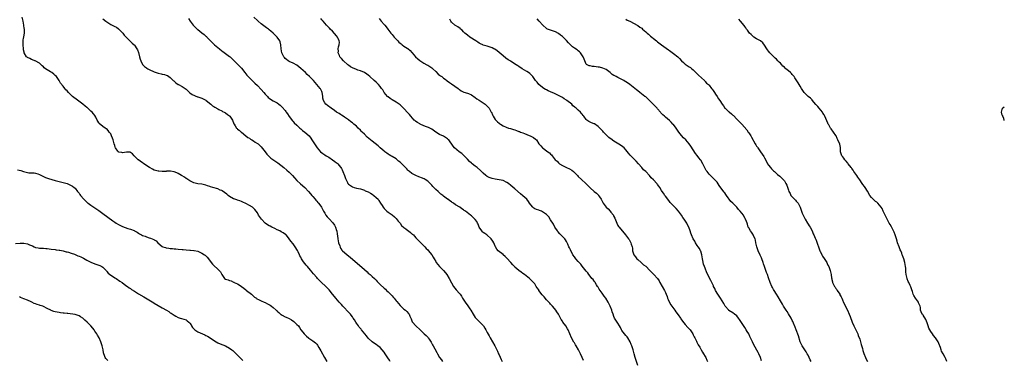
# Model space of a CAD drawing. Units: inches. Extents: x 2667000 to 2670000, y 1554000 to 1557000.
# Drawn here: x 2669503 to 2670000, y 1556392 to 1556564 of the extents above; entities that cross this region are included whole.
import ezdxf

# ---------------------------------------------------------------- set-up
doc = ezdxf.new("R2010")
doc.units = ezdxf.units.IN
doc.header["$MEASUREMENT"] = 0
doc.layers.add('LD26671554_10ft', color=112, linetype='Continuous')

msp = doc.modelspace()

# ---------------------------------------------------------------- linework, layer by layer
at = {"layer": 'LD26671554_10ft'}
for points, elevation in [([(2669690.03, 1556391), (2669689.7, 1556391.7), (2669688.93, 1556392.93), (2669687.57, 1556395), (2669687, 1556395.75), (2669685.95, 1556397), (2669685, 1556398.06), (2669683.88, 1556399), (2669683, 1556399.71), (2669682.21, 1556400.21), (2669681, 1556401.05), (2669679, 1556402.85), (2669678.04, 1556404.04), (2669677.32, 1556405), (2669675.62, 1556407), (2669675.35, 1556407.35), (2669674.42, 1556408.42), (2669673.97, 1556409), (2669673, 1556410.48), (2669672.63, 1556411), (2669672.05, 1556412.05), (2669671.39, 1556413), (2669671, 1556413.62), (2669670.43, 1556414.43), (2669669.94, 1556415), (2669669.52, 1556415.52), (2669669, 1556416.06), (2669668.56, 1556416.56), (2669667, 1556418.19), (2669666.2, 1556419), (2669665.44, 1556419.81), (2669664.31, 1556421), (2669662.69, 1556423), (2669661.95, 1556423.95), (2669661, 1556425.02), (2669659.2, 1556427.2), (2669659, 1556427.4), (2669658.29, 1556428.29), (2669657.58, 1556429), (2669655.2, 1556431.2), (2669654.18, 1556432.18), (2669653.44, 1556433), (2669653, 1556433.44), (2669651.34, 1556435.34), (2669650.43, 1556436.43), (2669650.06, 1556437), (2669649, 1556438.2), (2669648.36, 1556439), (2669647.65, 1556439.65), (2669647, 1556440.54), (2669646.76, 1556440.76), (2669646.02, 1556441.98), (2669645.33, 1556443), (2669645, 1556443.75), (2669644.52, 1556444.52), (2669644.26, 1556445), (2669643.53, 1556446.47), (2669643.2, 1556447.2), (2669642.07, 1556449), (2669641, 1556450.44), (2669639.87, 1556451.87), (2669638.16, 1556454.16), (2669637.49, 1556455), (2669637.26, 1556455.26), (2669636.08, 1556456.08), (2669635, 1556456.64), (2669634.36, 1556457), (2669633, 1556457.58), (2669631.74, 1556458.26), (2669630.24, 1556459), (2669629.39, 1556459.39), (2669629, 1556459.64), (2669628.04, 1556460.04), (2669627, 1556460.89), (2669626.93, 1556460.93), (2669625.13, 1556463), (2669623.66, 1556465), (2669623, 1556466.1), (2669622.33, 1556467), (2669621.78, 1556467.78), (2669621, 1556468.6), (2669620.49, 1556469), (2669619, 1556469.82), (2669617.11, 1556470.89), (2669615.6, 1556471.6), (2669615, 1556471.97), (2669614.24, 1556472.24), (2669613, 1556472.61), (2669612.72, 1556472.72), (2669611.71, 1556473), (2669611, 1556473.22), (2669609, 1556474.4), (2669608.26, 1556475), (2669607.59, 1556475.59), (2669606.47, 1556476.47), (2669605.28, 1556477.28), (2669605, 1556477.43), (2669604.3, 1556477.7), (2669603, 1556478.25), (2669600.5, 1556479), (2669599.36, 1556479.36), (2669599, 1556479.51), (2669597.88, 1556479.88), (2669597, 1556480.15), (2669596.31, 1556480.31), (2669595, 1556480.59), (2669593, 1556480.87), (2669592.25, 1556481), (2669591, 1556481.36), (2669590.34, 1556481.66), (2669589, 1556482.33), (2669587.38, 1556483.38), (2669587, 1556483.53), (2669586.18, 1556484.18), (2669585, 1556484.86), (2669584.79, 1556485), (2669583, 1556486.06), (2669582.37, 1556486.37), (2669581, 1556486.92), (2669579.23, 1556487.23), (2669579, 1556487.26), (2669577.15, 1556487.15), (2669577, 1556487.12), (2669575.02, 1556486.98), (2669573.2, 1556487.2), (2669573, 1556487.19), (2669571.63, 1556487.63), (2669571, 1556487.76), (2669570.16, 1556488.16), (2669568.84, 1556488.84), (2669568.63, 1556489), (2669565.73, 1556491), (2669565.32, 1556491.32), (2669564.07, 1556492.07), (2669563, 1556492.87), (2669562.92, 1556492.92), (2669561, 1556494.88), (2669560.86, 1556495), (2669559.93, 1556495.93), (2669559, 1556496.69), (2669558.75, 1556496.75), (2669557, 1556496.86), (2669555, 1556496.55), (2669554.6, 1556496.6), (2669553, 1556496.89), (2669552.93, 1556496.93), (2669552.87, 1556497), (2669552.6, 1556497.4), (2669551.47, 1556499), (2669551.31, 1556499.31), (2669551, 1556500.23), (2669550.77, 1556501), (2669550.39, 1556502.39), (2669550.16, 1556503), (2669549.91, 1556503.91), (2669549.44, 1556505), (2669549, 1556506.1), (2669548.26, 1556507), (2669547.74, 1556507.74), (2669547, 1556508.53), (2669546.69, 1556508.69), (2669546.15, 1556509), (2669545, 1556509.78), (2669543.24, 1556511.24), (2669543, 1556511.59), (2669542.47, 1556512.47), (2669542.18, 1556513), (2669541.42, 1556514.58), (2669541.19, 1556515), (2669541.1, 1556515.1), (2669540.22, 1556516.22), (2669539.7, 1556517), (2669539, 1556517.6), (2669537.45, 1556519), (2669537.19, 1556519.19), (2669537, 1556519.35), (2669536.03, 1556520.03), (2669534.87, 1556521), (2669531.53, 1556523.53), (2669530.4, 1556524.4), (2669529.7, 1556525), (2669527.64, 1556527), (2669527, 1556527.77), (2669526.39, 1556528.39), (2669525.87, 1556529), (2669525, 1556530.15), (2669523.73, 1556531.73), (2669523, 1556532.97), (2669521.57, 1556535), (2669521, 1556535.56), (2669520.2, 1556536.2), (2669519.28, 1556537), (2669519, 1556537.16), (2669518.53, 1556537.47), (2669517, 1556538.33), (2669516.15, 1556539), (2669515.44, 1556539.44), (2669515, 1556539.96), (2669514.4, 1556540.4), (2669513.85, 1556541), (2669513, 1556541.76), (2669510.94, 1556542.94), (2669510.76, 1556543), (2669509.53, 1556543.53), (2669509, 1556543.69), (2669508.11, 1556544.11), (2669507, 1556544.6), (2669506.77, 1556544.77), (2669506.51, 1556545), (2669505.35, 1556547), (2669505.33, 1556547.33), (2669505, 1556548.59), (2669504.92, 1556549.08), (2669504.79, 1556551), (2669504.83, 1556552.83), (2669504.8, 1556553), (2669504.8, 1556553.2), (2669505, 1556554.58), (2669505.09, 1556554.91), (2669505.08, 1556555.08), (2669505.44, 1556557), (2669505.49, 1556558.51), (2669505.4, 1556559), (2669505.32, 1556559.32), (2669505.14, 1556561), (2669504.79, 1556563), (2669504.35, 1556565)], 9080), ([(2669545, 1556564.26), (2669546.45, 1556563), (2669547, 1556562.59), (2669549, 1556561.4), (2669551, 1556560.38), (2669551.89, 1556559.89), (2669553, 1556559.13), (2669555, 1556557.12), (2669555.1, 1556557), (2669555.85, 1556555.85), (2669556.74, 1556555), (2669557, 1556554.7), (2669558.83, 1556552.83), (2669559, 1556552.7), (2669559.84, 1556551.84), (2669560.86, 1556551), (2669561, 1556550.85), (2669562.2, 1556549), (2669562.47, 1556548.47), (2669563, 1556547.11), (2669563.53, 1556545), (2669563.79, 1556543.79), (2669564.14, 1556543), (2669565.1, 1556541.1), (2669566.08, 1556540.08), (2669567, 1556539.5), (2669567.28, 1556539.28), (2669567.69, 1556539), (2669569, 1556538.31), (2669570.3, 1556537.7), (2669571, 1556537.35), (2669571.94, 1556537), (2669573, 1556536.65), (2669574.41, 1556536.41), (2669575, 1556536.22), (2669576.13, 1556536.13), (2669577, 1556535.79), (2669577.61, 1556535.61), (2669579, 1556534.58), (2669580.55, 1556533), (2669580.78, 1556532.78), (2669581.87, 1556531.87), (2669583.05, 1556531.06), (2669583.17, 1556531), (2669585, 1556529.92), (2669586.59, 1556529), (2669587, 1556528.69), (2669587.83, 1556527.83), (2669588.78, 1556527), (2669589, 1556526.86), (2669590.03, 1556526.03), (2669592.82, 1556524.82), (2669593, 1556524.76), (2669595, 1556524.02), (2669595.71, 1556523.71), (2669597, 1556523.06), (2669597.09, 1556523), (2669599.56, 1556521), (2669600.31, 1556520.31), (2669601, 1556519.88), (2669601.5, 1556519.5), (2669603, 1556518.65), (2669603.64, 1556518.36), (2669605, 1556517.67), (2669605.41, 1556517.41), (2669606.31, 1556517), (2669607, 1556516.64), (2669607.92, 1556515.92), (2669609, 1556515.13), (2669609.13, 1556515), (2669610.52, 1556513), (2669611.2, 1556511.2), (2669611.34, 1556511), (2669611.81, 1556510.19), (2669612.47, 1556509), (2669612.76, 1556508.76), (2669613, 1556508.51), (2669613.87, 1556507.87), (2669614.83, 1556507), (2669615, 1556506.87), (2669617.27, 1556505), (2669618.28, 1556504.28), (2669619, 1556503.82), (2669619.46, 1556503.46), (2669620.22, 1556503), (2669621, 1556502.56), (2669621.92, 1556501.92), (2669623, 1556501.27), (2669623.35, 1556501), (2669625, 1556499.56), (2669627, 1556497.06), (2669627.84, 1556495.84), (2669628.69, 1556495), (2669629.87, 1556493.87), (2669633.36, 1556491.35), (2669636.34, 1556489), (2669637.8, 1556487.8), (2669639, 1556486.7), (2669640.66, 1556485), (2669641.79, 1556483.79), (2669643, 1556482.53), (2669644.83, 1556480.83), (2669646.94, 1556479), (2669648.89, 1556477), (2669649.82, 1556475.82), (2669650.54, 1556475), (2669651, 1556474.42), (2669652.2, 1556473), (2669652.53, 1556472.53), (2669653, 1556472.02), (2669653.46, 1556471.46), (2669653.86, 1556471), (2669655, 1556469.51), (2669655.34, 1556469), (2669655.96, 1556467.96), (2669656.43, 1556467), (2669657, 1556466.03), (2669657.63, 1556465), (2669658.23, 1556464.23), (2669659.18, 1556463.18), (2669661.11, 1556461.11), (2669661.91, 1556459.91), (2669662.4, 1556459), (2669663, 1556457.29), (2669663.08, 1556457), (2669663.36, 1556455.36), (2669663.42, 1556454.58), (2669663.64, 1556453), (2669664.03, 1556451), (2669664.56, 1556449.44), (2669664.76, 1556448.76), (2669665, 1556448.35), (2669665.44, 1556447.67), (2669665.52, 1556447.53), (2669666.03, 1556447), (2669667, 1556446.09), (2669668.36, 1556445), (2669669, 1556444.51), (2669671, 1556442.84), (2669677, 1556437.51), (2669678.35, 1556436.35), (2669679, 1556435.76), (2669679.43, 1556435.43), (2669679.93, 1556435), (2669681, 1556434.04), (2669682.12, 1556433), (2669682.56, 1556432.56), (2669683, 1556432.09), (2669683.54, 1556431.54), (2669685, 1556430.01), (2669687, 1556428.15), (2669687.61, 1556427.61), (2669688.26, 1556427), (2669689, 1556426.33), (2669690.2, 1556425), (2669691, 1556424.16), (2669691.54, 1556423.54), (2669691.97, 1556423), (2669693, 1556421.79), (2669693.38, 1556421.38), (2669695, 1556419.36), (2669697, 1556417.48), (2669697.7, 1556417), (2669698.39, 1556416.39), (2669699.35, 1556415.35), (2669699.6, 1556415), (2669699.97, 1556414.03), (2669700.59, 1556412.59), (2669701, 1556411.58), (2669701.18, 1556411.18), (2669701.29, 1556411), (2669703, 1556409.08), (2669705.25, 1556407), (2669707.24, 1556405), (2669708.16, 1556404.16), (2669709, 1556403.28), (2669709.22, 1556403), (2669709.66, 1556402.34), (2669710.76, 1556400.76), (2669711.47, 1556399.47), (2669711.71, 1556399), (2669712.62, 1556397.38), (2669713.64, 1556395.64), (2669713.94, 1556395), (2669715, 1556393.13), (2669715.87, 1556391.87), (2669716.37, 1556391)], 9090), ([(2669588.3, 1556564.3), (2669589.1, 1556563), (2669590.66, 1556561), (2669591.81, 1556559.81), (2669592.69, 1556559), (2669593, 1556558.74), (2669595, 1556557.13), (2669596.2, 1556556.2), (2669597, 1556555.47), (2669597.28, 1556555.28), (2669597.57, 1556555), (2669599, 1556553.44), (2669600.18, 1556552.18), (2669601, 1556551.42), (2669601.43, 1556551), (2669603, 1556549.72), (2669603.83, 1556549), (2669605, 1556548.08), (2669605.63, 1556547.63), (2669607, 1556546.62), (2669609, 1556545.19), (2669609.25, 1556545), (2669610.16, 1556544.16), (2669611, 1556543.34), (2669613, 1556541.28), (2669614.12, 1556540.12), (2669615, 1556539.18), (2669616.7, 1556537), (2669617.73, 1556535.73), (2669618.39, 1556535), (2669620.38, 1556533), (2669621.71, 1556531.71), (2669623, 1556530.49), (2669625, 1556528.41), (2669626.27, 1556527), (2669627, 1556526.13), (2669628.08, 1556525), (2669628.51, 1556524.51), (2669629, 1556524.08), (2669629.59, 1556523.59), (2669631, 1556522.77), (2669633, 1556521.66), (2669633.91, 1556521), (2669634.53, 1556520.52), (2669635, 1556520.1), (2669635.55, 1556519.55), (2669637, 1556517.8), (2669637.35, 1556517.35), (2669637.58, 1556517), (2669638.18, 1556516.18), (2669639, 1556514.87), (2669640.68, 1556512.68), (2669641, 1556512.32), (2669641.65, 1556511.65), (2669643, 1556510.41), (2669644.46, 1556509), (2669645, 1556508.54), (2669645.81, 1556507.81), (2669647, 1556506.86), (2669649.08, 1556505), (2669649.93, 1556503.93), (2669650.58, 1556503), (2669651.85, 1556501), (2669653.17, 1556499), (2669654.94, 1556497), (2669656.1, 1556496.1), (2669657, 1556495.48), (2669657.74, 1556495), (2669659, 1556494.22), (2669660.96, 1556492.96), (2669662.16, 1556492.16), (2669663, 1556491.47), (2669663.27, 1556491.27), (2669663.54, 1556491), (2669665, 1556489.32), (2669665.2, 1556489), (2669665.44, 1556488.58), (2669665.84, 1556487.84), (2669666.22, 1556487), (2669666.97, 1556485), (2669667.47, 1556483.47), (2669668.52, 1556481.48), (2669668.74, 1556481), (2669669, 1556480.61), (2669671, 1556479.24), (2669671.83, 1556479), (2669673, 1556478.7), (2669675, 1556478.23), (2669676.09, 1556477.91), (2669677, 1556477.56), (2669677.35, 1556477.35), (2669679, 1556476.71), (2669680.08, 1556476.08), (2669681, 1556475.57), (2669681.82, 1556475), (2669683, 1556473.93), (2669683.91, 1556473), (2669684.39, 1556472.39), (2669685.21, 1556471), (2669685.92, 1556469.92), (2669686.42, 1556469), (2669687, 1556468.29), (2669687.67, 1556467.67), (2669688.35, 1556467), (2669689, 1556466.49), (2669691, 1556465.09), (2669692.15, 1556464.15), (2669693, 1556463.3), (2669694.03, 1556462.03), (2669695, 1556460.93), (2669695.8, 1556459.8), (2669697, 1556458.74), (2669697.99, 1556458.01), (2669699, 1556457.21), (2669699.36, 1556457), (2669700.26, 1556456.26), (2669701, 1556455.61), (2669701.35, 1556455.35), (2669701.75, 1556455), (2669702.33, 1556454.33), (2669703, 1556453.51), (2669703.48, 1556453), (2669705.48, 1556451), (2669707, 1556449.52), (2669707.51, 1556449), (2669708.2, 1556448.2), (2669709, 1556447.45), (2669709.42, 1556447), (2669710.11, 1556446.11), (2669711.07, 1556445), (2669711.76, 1556443.76), (2669712.26, 1556443), (2669713, 1556441.56), (2669713.33, 1556441), (2669714.06, 1556440.06), (2669714.98, 1556439), (2669717.01, 1556437.01), (2669717.92, 1556435.92), (2669718.56, 1556435), (2669719.76, 1556433), (2669721, 1556430.75), (2669722.01, 1556429), (2669723.3, 1556427.3), (2669725, 1556425.43), (2669725.33, 1556425), (2669726.03, 1556424.03), (2669726.61, 1556423), (2669727.88, 1556421), (2669729.24, 1556419.24), (2669730.25, 1556417.75), (2669730.78, 1556417), (2669731.94, 1556415), (2669733, 1556413.36), (2669733.3, 1556413), (2669734.17, 1556412.17), (2669735, 1556411.3), (2669735.17, 1556411.17), (2669735.34, 1556411), (2669737.08, 1556409), (2669737.82, 1556407.82), (2669738.3, 1556407), (2669739, 1556405.68), (2669739.96, 1556403.96), (2669740.47, 1556403), (2669742.89, 1556399), (2669743.89, 1556397), (2669744.2, 1556396.2), (2669744.77, 1556395), (2669745, 1556394.4), (2669745.99, 1556391.99), (2669746.59, 1556391)], 9100), ([(2669787.54, 1556391.54), (2669787.01, 1556393), (2669786.08, 1556395), (2669785.68, 1556395.68), (2669785.04, 1556397), (2669783.85, 1556399), (2669783.52, 1556399.52), (2669783, 1556400.45), (2669782.78, 1556400.78), (2669781.6, 1556403), (2669779.89, 1556407), (2669779.57, 1556407.57), (2669778.69, 1556409), (2669777.23, 1556411), (2669777, 1556411.36), (2669776.33, 1556412.33), (2669774.95, 1556415), (2669774.16, 1556416.16), (2669773.64, 1556417), (2669773, 1556417.8), (2669772, 1556419), (2669771.51, 1556419.51), (2669771, 1556420.08), (2669770.54, 1556420.54), (2669770.16, 1556421), (2669769, 1556422.24), (2669767.68, 1556423.68), (2669767, 1556424.56), (2669766.78, 1556424.78), (2669765.15, 1556427), (2669765, 1556427.27), (2669764.29, 1556428.29), (2669763.78, 1556429), (2669763, 1556430.24), (2669762.38, 1556431), (2669761.73, 1556431.73), (2669760.74, 1556432.74), (2669760.43, 1556433), (2669757.8, 1556435), (2669757, 1556435.55), (2669756.17, 1556436.17), (2669755, 1556437), (2669753, 1556438.76), (2669752.76, 1556439), (2669751.94, 1556439.94), (2669750.94, 1556441), (2669749, 1556443.2), (2669748.11, 1556444.11), (2669747.08, 1556445), (2669747, 1556445.09), (2669744.61, 1556447), (2669743.83, 1556447.83), (2669743.21, 1556449), (2669743, 1556449.34), (2669742.28, 1556451), (2669741.79, 1556451.79), (2669741.09, 1556453), (2669738.83, 1556455), (2669737.73, 1556455.73), (2669737, 1556456.26), (2669736.6, 1556456.6), (2669736.24, 1556457), (2669734.91, 1556459), (2669734.39, 1556460.39), (2669734.06, 1556461), (2669733.72, 1556461.72), (2669733, 1556462.72), (2669732.77, 1556463), (2669731.86, 1556463.86), (2669731, 1556464.62), (2669730.55, 1556465), (2669727.98, 1556467), (2669727.4, 1556467.4), (2669727, 1556467.71), (2669726.21, 1556468.21), (2669725.16, 1556469), (2669723, 1556470.29), (2669721.99, 1556471), (2669721.35, 1556471.35), (2669721, 1556471.65), (2669720.16, 1556472.16), (2669719.19, 1556473), (2669719, 1556473.13), (2669718.38, 1556473.62), (2669717, 1556474.63), (2669716.56, 1556475), (2669715.62, 1556475.62), (2669715, 1556476.32), (2669714.61, 1556476.61), (2669714.21, 1556477), (2669713, 1556478.03), (2669712.02, 1556479), (2669711.49, 1556479.49), (2669711, 1556480.16), (2669710.57, 1556480.57), (2669710.19, 1556481), (2669709, 1556482.2), (2669707.75, 1556483), (2669707.27, 1556483.27), (2669705.87, 1556483.87), (2669705, 1556484.17), (2669704.44, 1556484.44), (2669702.99, 1556485), (2669701.7, 1556485.7), (2669701, 1556486.11), (2669699.78, 1556487), (2669699.37, 1556487.37), (2669699, 1556487.78), (2669698.4, 1556488.4), (2669697, 1556489.92), (2669695.85, 1556491), (2669695.38, 1556491.38), (2669695, 1556491.74), (2669694.31, 1556492.31), (2669693.56, 1556493), (2669693, 1556493.42), (2669691, 1556494.68), (2669690.44, 1556495), (2669689.49, 1556495.49), (2669689, 1556495.78), (2669688.28, 1556496.28), (2669687.3, 1556497), (2669687, 1556497.25), (2669685.06, 1556499.06), (2669684, 1556500), (2669681, 1556502.39), (2669678.48, 1556504.48), (2669677, 1556505.89), (2669675.89, 1556507), (2669675.47, 1556507.47), (2669675, 1556507.92), (2669673.93, 1556509), (2669673, 1556509.87), (2669671.75, 1556511), (2669671, 1556511.63), (2669670.21, 1556512.21), (2669669, 1556513.15), (2669667, 1556514.53), (2669666.27, 1556515), (2669665.52, 1556515.52), (2669665.44, 1556515.57), (2669665, 1556515.81), (2669664.31, 1556516.31), (2669663, 1556517.09), (2669661.93, 1556517.93), (2669660.2, 1556519), (2669659.53, 1556519.53), (2669659, 1556519.93), (2669658.36, 1556520.36), (2669657.53, 1556521), (2669657, 1556521.8), (2669656.36, 1556523), (2669656.13, 1556524.13), (2669656.04, 1556525), (2669655.8, 1556526.2), (2669655.66, 1556527), (2669655.48, 1556527.48), (2669654.81, 1556528.81), (2669654.67, 1556529), (2669651.26, 1556533), (2669649.4, 1556535), (2669648.11, 1556536.11), (2669647.22, 1556537), (2669645, 1556539.07), (2669643.92, 1556539.92), (2669643, 1556540.69), (2669641, 1556541.81), (2669639, 1556542.68), (2669638.48, 1556543), (2669637.63, 1556543.63), (2669637, 1556544.11), (2669636.62, 1556544.62), (2669636.32, 1556545), (2669635.32, 1556547), (2669634.96, 1556549.04), (2669634.87, 1556551), (2669634.51, 1556552.51), (2669634.31, 1556553), (2669633, 1556554.95), (2669630.95, 1556556.95), (2669629.88, 1556557.88), (2669629, 1556558.61), (2669628.55, 1556559), (2669627.66, 1556559.66), (2669627, 1556560.08), (2669625, 1556561.67), (2669623.45, 1556563), (2669623.22, 1556563.22), (2669623, 1556563.38), (2669621.18, 1556565)], 9110), ([(2669814.99, 1556389), (2669813.64, 1556393), (2669813.11, 1556395), (2669812.64, 1556397), (2669812.01, 1556399), (2669811.73, 1556399.73), (2669811.14, 1556401), (2669810.02, 1556403), (2669809.58, 1556403.58), (2669809, 1556404.22), (2669807, 1556406.8), (2669806.86, 1556407), (2669806.21, 1556408.21), (2669805.74, 1556409), (2669805, 1556410.39), (2669803.91, 1556411.91), (2669803.32, 1556413), (2669803, 1556413.72), (2669802.53, 1556415), (2669802.14, 1556416.14), (2669801.94, 1556417), (2669801.09, 1556419.09), (2669800.38, 1556420.38), (2669800.01, 1556421), (2669798.81, 1556423), (2669798.11, 1556424.11), (2669797, 1556425.55), (2669795.96, 1556427), (2669795.6, 1556427.6), (2669795, 1556428.54), (2669794.74, 1556429), (2669794.16, 1556429.84), (2669793.43, 1556431), (2669793.28, 1556431.28), (2669793, 1556431.58), (2669792.42, 1556432.42), (2669791.88, 1556433), (2669791, 1556434.11), (2669790.38, 1556435), (2669789.78, 1556435.78), (2669789, 1556436.7), (2669787, 1556439.28), (2669786.24, 1556440.24), (2669785, 1556441.63), (2669783.74, 1556443), (2669783, 1556443.93), (2669782.31, 1556445), (2669781.87, 1556445.87), (2669781.22, 1556447), (2669781, 1556447.47), (2669780.54, 1556448.54), (2669780.27, 1556449), (2669779.63, 1556450.37), (2669779.28, 1556451.28), (2669779, 1556451.71), (2669778.52, 1556452.52), (2669778.12, 1556453), (2669775.61, 1556455.61), (2669774.69, 1556456.69), (2669774.43, 1556457), (2669773.17, 1556459), (2669772.42, 1556460.42), (2669771, 1556462.69), (2669770.08, 1556464.08), (2669769.32, 1556465), (2669769, 1556465.34), (2669767.98, 1556466.02), (2669767, 1556466.74), (2669766.36, 1556467), (2669765.36, 1556467.36), (2669765, 1556467.45), (2669763.85, 1556467.85), (2669763, 1556468.23), (2669762.5, 1556468.5), (2669761.97, 1556469), (2669761, 1556470.13), (2669760.43, 1556471), (2669759.91, 1556471.91), (2669759, 1556473.01), (2669757, 1556474.78), (2669755.8, 1556475.8), (2669753, 1556478.32), (2669751, 1556480.05), (2669749.73, 1556481), (2669749, 1556481.52), (2669747, 1556482.46), (2669745, 1556482.89), (2669743, 1556483.11), (2669741.47, 1556483.47), (2669741, 1556483.61), (2669740.08, 1556484.08), (2669739, 1556484.59), (2669738.76, 1556484.76), (2669738.38, 1556485), (2669737, 1556486.22), (2669736.21, 1556487), (2669735.64, 1556487.64), (2669734, 1556489), (2669733, 1556489.73), (2669731.36, 1556491), (2669731, 1556491.31), (2669730.11, 1556492.11), (2669729, 1556493.24), (2669727.2, 1556495.2), (2669727, 1556495.35), (2669726.18, 1556496.18), (2669724.93, 1556497), (2669722.52, 1556499), (2669721.84, 1556499.84), (2669719.58, 1556503), (2669719.28, 1556503.28), (2669719, 1556503.58), (2669716.94, 1556504.94), (2669715, 1556505.72), (2669713, 1556506.87), (2669711, 1556508.39), (2669710.67, 1556508.67), (2669709.36, 1556509.36), (2669708.34, 1556509.66), (2669707, 1556510.19), (2669705.2, 1556511), (2669705, 1556511.07), (2669703.77, 1556511.77), (2669703, 1556512.3), (2669702.6, 1556512.6), (2669702.21, 1556513), (2669700.42, 1556515), (2669699.8, 1556515.8), (2669699, 1556516.76), (2669697, 1556518.85), (2669695.86, 1556519.86), (2669695, 1556520.65), (2669694.56, 1556521), (2669693, 1556522.02), (2669691, 1556523.23), (2669689.97, 1556523.97), (2669689, 1556524.7), (2669688.85, 1556524.85), (2669688.7, 1556525), (2669687.08, 1556527), (2669686.27, 1556528.27), (2669685.74, 1556529), (2669685, 1556529.95), (2669684.1, 1556531), (2669683.56, 1556531.56), (2669683, 1556532.1), (2669682.03, 1556533), (2669679.82, 1556535), (2669679, 1556535.66), (2669678.23, 1556536.23), (2669677.1, 1556537), (2669677, 1556537.05), (2669675, 1556537.85), (2669673.75, 1556538.25), (2669673, 1556538.51), (2669671, 1556539.35), (2669670.01, 1556540.01), (2669669, 1556540.75), (2669668.74, 1556541), (2669666.46, 1556543), (2669665.44, 1556544.06), (2669664.76, 1556544.76), (2669664.6, 1556545), (2669664.39, 1556545.61), (2669663.86, 1556547), (2669663.89, 1556547.89), (2669663.85, 1556549), (2669663.94, 1556550.06), (2669664.23, 1556551), (2669664.42, 1556552.42), (2669664.36, 1556553), (2669663.8, 1556554.2), (2669663.51, 1556555), (2669663, 1556555.64), (2669661, 1556557.88), (2669659.79, 1556559), (2669659.4, 1556559.4), (2669659, 1556559.85), (2669658.41, 1556560.41), (2669657.92, 1556561), (2669657, 1556561.97), (2669656.17, 1556563), (2669655.61, 1556563.61), (2669655, 1556564.34)], 9120), ([(2669684.42, 1556564.42), (2669685.43, 1556563), (2669687, 1556561.29), (2669687.3, 1556561), (2669688.07, 1556560.07), (2669688.91, 1556559), (2669690.37, 1556557), (2669691, 1556556.19), (2669691.6, 1556555.6), (2669692.03, 1556555), (2669693, 1556553.89), (2669693.85, 1556553), (2669694.45, 1556552.45), (2669695, 1556551.85), (2669695.51, 1556551.51), (2669696.12, 1556551), (2669697, 1556550.4), (2669698.67, 1556549.33), (2669699, 1556549.14), (2669700.15, 1556548.15), (2669701, 1556547.16), (2669701.1, 1556547), (2669702.89, 1556545), (2669703.94, 1556543.94), (2669705.09, 1556543.09), (2669707, 1556541.76), (2669708.59, 1556541), (2669708.84, 1556540.84), (2669709, 1556540.77), (2669711, 1556539.45), (2669711.5, 1556539), (2669713, 1556537.52), (2669714.3, 1556536.3), (2669715, 1556535.76), (2669715.46, 1556535.46), (2669716.05, 1556535), (2669717, 1556534.22), (2669717.73, 1556533.73), (2669718.56, 1556533), (2669718.81, 1556532.81), (2669720.01, 1556532.01), (2669721, 1556531.38), (2669724.4, 1556529), (2669724.69, 1556528.69), (2669725, 1556528.41), (2669725.83, 1556527.83), (2669727.21, 1556527.21), (2669729, 1556526.67), (2669729.57, 1556526.43), (2669731, 1556525.79), (2669733, 1556524.45), (2669733.84, 1556523.84), (2669735, 1556523.02), (2669737, 1556521.67), (2669737.92, 1556521), (2669739, 1556520.11), (2669739.54, 1556519.54), (2669739.95, 1556519), (2669741.07, 1556517.07), (2669741.1, 1556517), (2669741.76, 1556515.76), (2669742.04, 1556515), (2669743, 1556513.35), (2669743.3, 1556513), (2669744.21, 1556512.21), (2669745, 1556511.39), (2669745.29, 1556511.29), (2669745.69, 1556511), (2669747, 1556510.2), (2669748.5, 1556509.5), (2669749.7, 1556509), (2669750.7, 1556508.7), (2669752.28, 1556508.28), (2669753, 1556508.06), (2669753.84, 1556507.84), (2669755, 1556507.33), (2669755.26, 1556507.26), (2669755.79, 1556507), (2669757, 1556506.54), (2669757.82, 1556506.18), (2669759, 1556505.74), (2669760.96, 1556504.96), (2669762.3, 1556504.3), (2669763.42, 1556503.42), (2669763.81, 1556503), (2669765.08, 1556501.08), (2669766, 1556500), (2669766.87, 1556499), (2669767.34, 1556498.66), (2669769, 1556497.55), (2669769.69, 1556497), (2669770.48, 1556496.48), (2669771, 1556495.83), (2669771.42, 1556495.42), (2669771.72, 1556495), (2669773.39, 1556493), (2669774.24, 1556492.24), (2669775, 1556491.45), (2669775.58, 1556491), (2669777, 1556490.07), (2669779, 1556489.12), (2669780.47, 1556488.47), (2669781.71, 1556487.71), (2669782.5, 1556487), (2669783, 1556486.59), (2669784.55, 1556485), (2669785, 1556484.6), (2669786.62, 1556483), (2669788.72, 1556481), (2669791, 1556478.73), (2669793, 1556476.96), (2669794.11, 1556476.11), (2669795, 1556475.22), (2669795.13, 1556475.13), (2669795.25, 1556475), (2669795.68, 1556474.32), (2669796.59, 1556473), (2669796.72, 1556472.72), (2669797, 1556472), (2669797.49, 1556471), (2669798.99, 1556469), (2669800.11, 1556468.11), (2669801.12, 1556467), (2669801.48, 1556466.52), (2669802.69, 1556465), (2669802.81, 1556464.81), (2669803, 1556464.34), (2669803.44, 1556463.44), (2669804.37, 1556461), (2669805, 1556459.83), (2669805.32, 1556459.32), (2669805.55, 1556459), (2669808.79, 1556455), (2669810.36, 1556453), (2669810.62, 1556452.62), (2669811.55, 1556451), (2669811.74, 1556450.26), (2669812.14, 1556449), (2669812.27, 1556448.27), (2669812.42, 1556447), (2669813, 1556444.99), (2669813.9, 1556443.9), (2669814.55, 1556443), (2669815, 1556442.54), (2669816.73, 1556441), (2669817.97, 1556439.97), (2669819, 1556439.2), (2669819.19, 1556439), (2669821, 1556437.28), (2669822.07, 1556436.07), (2669823.19, 1556435), (2669824.99, 1556433), (2669825.76, 1556431.76), (2669826.21, 1556431), (2669827.31, 1556429), (2669828.49, 1556427), (2669829, 1556425.97), (2669829.4, 1556425), (2669829.82, 1556423.82), (2669830.04, 1556423), (2669830.33, 1556422.33), (2669830.95, 1556420.95), (2669831.74, 1556419.74), (2669832.25, 1556419), (2669833.69, 1556417), (2669834.21, 1556416.21), (2669835.35, 1556414.65), (2669836.49, 1556413), (2669836.69, 1556412.69), (2669837.52, 1556411.52), (2669839, 1556409.76), (2669840.29, 1556408.29), (2669841, 1556407.55), (2669841.42, 1556407), (2669842.78, 1556405), (2669843, 1556404.6), (2669843.53, 1556403.53), (2669843.83, 1556403), (2669844.62, 1556401.38), (2669844.86, 1556400.86), (2669845.54, 1556399.54), (2669846.26, 1556398.26), (2669847.06, 1556397), (2669847.73, 1556395.73), (2669848.21, 1556395), (2669849, 1556393.57), (2669849.34, 1556393), (2669849.8, 1556391.8), (2669850.28, 1556391)], 9130), ([(2669877.43, 1556391.43), (2669876.93, 1556393), (2669876.03, 1556395), (2669875.69, 1556395.69), (2669873.56, 1556399.56), (2669872.85, 1556401), (2669871.96, 1556403), (2669871.63, 1556403.63), (2669871, 1556405), (2669870.24, 1556406.24), (2669869.79, 1556407), (2669869, 1556408.27), (2669868.7, 1556408.7), (2669867, 1556411.34), (2669866.32, 1556412.32), (2669865.82, 1556413), (2669865, 1556414.05), (2669863.85, 1556415), (2669863, 1556415.64), (2669861, 1556416.89), (2669860.89, 1556417), (2669859.19, 1556419), (2669859, 1556419.27), (2669858.41, 1556420.41), (2669856.81, 1556423), (2669856.1, 1556424.1), (2669855.43, 1556425), (2669854.2, 1556427), (2669853.86, 1556427.86), (2669853.27, 1556429), (2669853.21, 1556429.21), (2669851.94, 1556431.94), (2669849.91, 1556435.91), (2669849, 1556438.18), (2669848.72, 1556439), (2669848.25, 1556440.25), (2669847.85, 1556442.15), (2669847.62, 1556443), (2669847.27, 1556445), (2669846.77, 1556446.77), (2669846.68, 1556447), (2669846.1, 1556448.1), (2669845.51, 1556449), (2669845, 1556449.73), (2669844.18, 1556451), (2669843.81, 1556451.81), (2669843, 1556453), (2669842.04, 1556455), (2669841.86, 1556455.86), (2669841.42, 1556457), (2669840.79, 1556459), (2669840.18, 1556460.18), (2669839.75, 1556461), (2669838.38, 1556463), (2669837.79, 1556463.79), (2669837, 1556465), (2669835.54, 1556467), (2669834.31, 1556468.31), (2669833.71, 1556469), (2669833, 1556469.64), (2669831.74, 1556471), (2669831.41, 1556471.41), (2669831, 1556471.84), (2669830.12, 1556473), (2669829, 1556474.59), (2669828.69, 1556475), (2669828.05, 1556476.05), (2669827.35, 1556477), (2669827, 1556477.51), (2669826.07, 1556479), (2669825.58, 1556479.58), (2669825, 1556480.52), (2669824.79, 1556480.79), (2669824.65, 1556481), (2669823, 1556482.92), (2669821.81, 1556483.81), (2669821, 1556485.05), (2669819, 1556487.07), (2669817.96, 1556487.96), (2669817.12, 1556489), (2669817, 1556489.11), (2669815.31, 1556491), (2669814.19, 1556492.19), (2669813.2, 1556493.2), (2669813, 1556493.38), (2669811.22, 1556495.22), (2669810.34, 1556496.34), (2669809, 1556498), (2669808.06, 1556499), (2669807.5, 1556499.5), (2669806.36, 1556500.36), (2669803, 1556502.46), (2669801.49, 1556503.49), (2669801, 1556503.78), (2669800.32, 1556504.31), (2669799.53, 1556505), (2669799, 1556505.5), (2669797.63, 1556507), (2669797.35, 1556507.35), (2669797, 1556507.74), (2669796.42, 1556508.42), (2669795.88, 1556509), (2669795, 1556509.86), (2669793.1, 1556511.1), (2669793, 1556511.16), (2669791.67, 1556511.67), (2669791, 1556512), (2669790.3, 1556512.3), (2669789.37, 1556513), (2669789, 1556513.32), (2669787.71, 1556515), (2669787.39, 1556515.39), (2669787, 1556515.98), (2669786.51, 1556516.51), (2669786.13, 1556517), (2669785, 1556518.1), (2669783.91, 1556519), (2669783.38, 1556519.38), (2669783, 1556519.76), (2669782.29, 1556520.29), (2669781.65, 1556521), (2669779.23, 1556523), (2669779, 1556523.14), (2669777.81, 1556523.81), (2669777, 1556524.4), (2669776.6, 1556524.6), (2669776.03, 1556525), (2669775, 1556525.52), (2669773.95, 1556525.95), (2669773, 1556526.44), (2669771.78, 1556527), (2669771.21, 1556527.21), (2669771, 1556527.32), (2669769.79, 1556527.79), (2669769, 1556528.23), (2669768.48, 1556528.48), (2669767.63, 1556529), (2669767, 1556529.48), (2669765.11, 1556531), (2669764.17, 1556532.17), (2669763.44, 1556533), (2669761.96, 1556535), (2669761.54, 1556535.54), (2669761, 1556535.99), (2669760.5, 1556536.5), (2669759.8, 1556537), (2669759, 1556537.53), (2669756.63, 1556539), (2669755, 1556540.1), (2669754.45, 1556540.45), (2669753.67, 1556541), (2669750.82, 1556542.82), (2669750.56, 1556543), (2669749.55, 1556543.55), (2669748.35, 1556544.35), (2669747, 1556545.43), (2669745, 1556547.19), (2669743.99, 1556547.99), (2669742.79, 1556548.79), (2669742.38, 1556549), (2669741.5, 1556549.5), (2669741, 1556549.75), (2669739.95, 1556550.05), (2669739, 1556550.4), (2669737, 1556550.88), (2669736.72, 1556551), (2669735.59, 1556551.59), (2669735, 1556551.83), (2669734.32, 1556552.32), (2669733.32, 1556553), (2669730.25, 1556555), (2669729, 1556555.89), (2669728.39, 1556556.39), (2669727.69, 1556557), (2669727, 1556557.69), (2669726.37, 1556558.37), (2669725.59, 1556559), (2669725.3, 1556559.3), (2669724.18, 1556560.18), (2669723, 1556560.8), (2669722.67, 1556561), (2669721, 1556562.5), (2669720.62, 1556563), (2669720.08, 1556564.08)], 9140), ([(2669902.53, 1556391), (2669901.97, 1556391.97), (2669901.58, 1556393), (2669901, 1556394.18), (2669900.54, 1556395), (2669899.96, 1556395.96), (2669899.26, 1556397), (2669899, 1556397.43), (2669897.96, 1556399), (2669897.02, 1556401), (2669896.07, 1556404.07), (2669894.92, 1556407), (2669894.46, 1556408.46), (2669893.65, 1556410.35), (2669893.41, 1556411), (2669893.28, 1556411.28), (2669893, 1556411.78), (2669892.6, 1556412.6), (2669892.38, 1556413), (2669891.14, 1556415.14), (2669890.36, 1556416.36), (2669889.92, 1556417), (2669888.62, 1556419), (2669888.01, 1556420.01), (2669887, 1556421.78), (2669885.81, 1556423.81), (2669885.02, 1556425), (2669883.79, 1556427), (2669883.51, 1556427.51), (2669883, 1556428.37), (2669882.65, 1556429), (2669881.77, 1556431), (2669881, 1556433.4), (2669880.51, 1556435), (2669879.99, 1556435.99), (2669879.72, 1556437), (2669879.01, 1556438.99), (2669878.46, 1556440.46), (2669878.31, 1556441), (2669877.56, 1556443), (2669877.4, 1556443.4), (2669876.76, 1556444.76), (2669875.73, 1556447), (2669875.05, 1556449), (2669874.64, 1556451), (2669874.41, 1556452.41), (2669874.18, 1556453), (2669873.39, 1556454.61), (2669873.25, 1556455), (2669873.17, 1556455.17), (2669873, 1556455.39), (2669872.36, 1556456.36), (2669871.86, 1556457), (2669871, 1556458.52), (2669870.77, 1556459), (2669870.38, 1556460.38), (2669870.17, 1556461), (2669869.84, 1556461.84), (2669869.44, 1556463), (2669869.27, 1556463.27), (2669868.56, 1556464.56), (2669868.29, 1556465), (2669866.75, 1556467), (2669865.89, 1556467.89), (2669864.99, 1556469), (2669863.03, 1556471), (2669861.96, 1556471.96), (2669859.75, 1556475), (2669859.44, 1556475.44), (2669859, 1556476.2), (2669858.65, 1556476.65), (2669857, 1556478.87), (2669856.06, 1556480.06), (2669855, 1556481.58), (2669853.39, 1556483.39), (2669853, 1556483.76), (2669852.35, 1556484.35), (2669851.68, 1556485), (2669851, 1556485.75), (2669849.99, 1556487), (2669849.58, 1556487.58), (2669848.86, 1556488.86), (2669847.78, 1556491), (2669846.76, 1556492.76), (2669846.6, 1556493), (2669845.9, 1556493.9), (2669845, 1556495.16), (2669844.18, 1556496.18), (2669843, 1556497.99), (2669841.84, 1556499.84), (2669841.02, 1556501), (2669839.19, 1556503), (2669838.08, 1556504.08), (2669837, 1556505.27), (2669835.73, 1556507), (2669834.34, 1556509), (2669833, 1556510.73), (2669832.76, 1556511), (2669831.91, 1556511.91), (2669831, 1556512.81), (2669829, 1556514.54), (2669828.43, 1556515), (2669827.62, 1556515.62), (2669827, 1556516.35), (2669826.64, 1556516.64), (2669826.44, 1556517), (2669825, 1556518.69), (2669824.77, 1556519), (2669823.88, 1556519.88), (2669823, 1556520.91), (2669821, 1556522.95), (2669819.88, 1556523.88), (2669819, 1556524.7), (2669818.64, 1556525), (2669816.07, 1556527), (2669815, 1556527.76), (2669814.29, 1556528.29), (2669813.5, 1556529), (2669811, 1556531.01), (2669809.77, 1556531.77), (2669809, 1556532.38), (2669808.57, 1556532.57), (2669807.92, 1556533), (2669807, 1556533.48), (2669805.97, 1556533.97), (2669805, 1556534.46), (2669804.13, 1556535), (2669803.37, 1556535.37), (2669803, 1556535.62), (2669802.12, 1556536.12), (2669801, 1556537.15), (2669799, 1556538.57), (2669797.3, 1556539.3), (2669795.69, 1556539.69), (2669795, 1556539.84), (2669793.94, 1556539.94), (2669793, 1556540.13), (2669792.16, 1556540.16), (2669791, 1556540.37), (2669790.51, 1556540.51), (2669789.39, 1556541), (2669789.15, 1556541.15), (2669789, 1556541.34), (2669788.21, 1556543), (2669787.87, 1556543.87), (2669787.39, 1556545), (2669786.06, 1556547), (2669785.56, 1556547.56), (2669785, 1556547.95), (2669784.45, 1556548.45), (2669783, 1556549.4), (2669782.11, 1556550.11), (2669781, 1556550.98), (2669780.04, 1556552.04), (2669779, 1556553.17), (2669777, 1556555.2), (2669776, 1556556), (2669775, 1556556.77), (2669773.54, 1556557.54), (2669773, 1556557.79), (2669771, 1556558.4), (2669769.45, 1556559), (2669769.14, 1556559.14), (2669769, 1556559.23), (2669767.04, 1556561), (2669765.2, 1556563), (2669764.23, 1556564.23)], 9150), ([(2669809, 1556563.93), (2669809.58, 1556563.58), (2669811, 1556562.96), (2669815, 1556560.74), (2669816.03, 1556560.03), (2669817, 1556559.38), (2669817.45, 1556559), (2669819, 1556557.58), (2669819.67, 1556557), (2669820.38, 1556556.38), (2669821.5, 1556555.5), (2669822.08, 1556555), (2669823, 1556554.28), (2669824.4, 1556553), (2669825, 1556552.52), (2669826.98, 1556551), (2669829.41, 1556549.41), (2669830.55, 1556548.55), (2669831, 1556548.23), (2669833, 1556546.71), (2669835.14, 1556545), (2669836.09, 1556544.09), (2669837.12, 1556543), (2669838.09, 1556542.09), (2669839, 1556541.32), (2669839.44, 1556541), (2669841, 1556539.91), (2669841.56, 1556539.56), (2669842.27, 1556539), (2669843, 1556538.37), (2669845, 1556536.44), (2669845.72, 1556535.72), (2669848.6, 1556533), (2669848.79, 1556532.79), (2669849, 1556532.6), (2669849.76, 1556531.76), (2669850.66, 1556531), (2669850.81, 1556530.81), (2669851, 1556530.63), (2669852.28, 1556529), (2669852.58, 1556528.58), (2669853, 1556528.04), (2669853.39, 1556527.39), (2669853.67, 1556527), (2669854.19, 1556526.19), (2669855.04, 1556525), (2669855.83, 1556523.83), (2669856.34, 1556523), (2669857.62, 1556521), (2669858.24, 1556520.24), (2669859, 1556519.13), (2669859.12, 1556519), (2669861, 1556517.22), (2669861.13, 1556517.13), (2669861.27, 1556517), (2669862.23, 1556516.23), (2669863, 1556515.5), (2669863.27, 1556515.27), (2669865, 1556513.54), (2669865.58, 1556513), (2669867.49, 1556511), (2669870.03, 1556508.03), (2669870.73, 1556507), (2669871, 1556506.56), (2669872.02, 1556505), (2669872.34, 1556504.34), (2669874.24, 1556501), (2669874.56, 1556500.56), (2669875, 1556499.93), (2669875.36, 1556499.36), (2669875.57, 1556499), (2669876.98, 1556497.02), (2669877.84, 1556495.84), (2669878.64, 1556494.64), (2669879, 1556494), (2669880.04, 1556492.04), (2669880.54, 1556491), (2669881, 1556490.29), (2669881.99, 1556489), (2669882.45, 1556488.45), (2669883, 1556487.85), (2669883.46, 1556487.46), (2669883.94, 1556487), (2669885, 1556486.04), (2669885.59, 1556485.59), (2669886.69, 1556484.69), (2669887, 1556484.4), (2669887.75, 1556483.75), (2669888.44, 1556483), (2669889, 1556482.26), (2669889.79, 1556481), (2669890.2, 1556480.2), (2669891, 1556477.63), (2669891.21, 1556477), (2669891.88, 1556475.88), (2669892.34, 1556475), (2669893, 1556474.19), (2669894.58, 1556472.58), (2669895, 1556472.04), (2669895.51, 1556471.51), (2669895.91, 1556471), (2669896.93, 1556469), (2669897.63, 1556467), (2669898.01, 1556465.99), (2669898.43, 1556465), (2669898.65, 1556464.65), (2669899, 1556463.91), (2669899.31, 1556463.31), (2669899.45, 1556463), (2669900.71, 1556461), (2669901, 1556460.52), (2669901.55, 1556459.55), (2669901.95, 1556459), (2669903.03, 1556457), (2669903.61, 1556455.61), (2669903.93, 1556455), (2669904.6, 1556453.4), (2669904.78, 1556453), (2669904.86, 1556452.86), (2669905.43, 1556451.43), (2669905.74, 1556450.26), (2669906.18, 1556449), (2669906.42, 1556448.42), (2669906.87, 1556447), (2669907, 1556446.72), (2669907.86, 1556445), (2669908.28, 1556444.28), (2669909, 1556443.13), (2669910.39, 1556441), (2669910.58, 1556440.58), (2669911, 1556439.74), (2669911.4, 1556439), (2669912.16, 1556437), (2669912.63, 1556435), (2669912.83, 1556433.17), (2669912.87, 1556433), (2669912.9, 1556432.9), (2669913, 1556432.42), (2669913.32, 1556431.32), (2669913.37, 1556431), (2669913.66, 1556430.34), (2669914.35, 1556429), (2669914.61, 1556428.61), (2669915, 1556427.93), (2669915.42, 1556427.42), (2669915.65, 1556427), (2669916.91, 1556425), (2669917, 1556424.82), (2669917.68, 1556423.68), (2669917.97, 1556423), (2669918.3, 1556422.3), (2669918.91, 1556420.91), (2669920.9, 1556417), (2669921.78, 1556415), (2669922.24, 1556413.76), (2669923.21, 1556411), (2669924.06, 1556409), (2669924.36, 1556408.36), (2669925.1, 1556407), (2669925.99, 1556405), (2669926.27, 1556404.27), (2669927, 1556402.28), (2669927.73, 1556399.73), (2669928.35, 1556397.65), (2669928.63, 1556396.63), (2669929.09, 1556395.09), (2669929.94, 1556393), (2669930.3, 1556392.3), (2669931, 1556391.06)], 9160), ([(2669970.94, 1556391), (2669970.46, 1556392.46), (2669970.14, 1556393), (2669969.13, 1556394.87), (2669968.36, 1556396.36), (2669968.13, 1556397), (2669967.81, 1556398.19), (2669967.52, 1556399), (2669967.35, 1556399.35), (2669967, 1556400.22), (2669966.63, 1556401), (2669965.25, 1556403), (2669964.26, 1556404.26), (2669963.83, 1556405), (2669963, 1556406.27), (2669961.98, 1556407.98), (2669961.59, 1556409), (2669961, 1556410.61), (2669960.31, 1556412.31), (2669959, 1556414.53), (2669958.8, 1556414.8), (2669958.6, 1556415), (2669958.08, 1556416.08), (2669957.76, 1556417), (2669957.67, 1556418.33), (2669957.51, 1556419), (2669957.33, 1556419.33), (2669956.76, 1556420.76), (2669956.69, 1556421), (2669955.13, 1556423.13), (2669954.37, 1556424.37), (2669954.08, 1556425), (2669953.62, 1556426.38), (2669953.29, 1556427.29), (2669953, 1556428.25), (2669952.81, 1556428.81), (2669952.49, 1556429.51), (2669951.76, 1556431), (2669951.49, 1556431.49), (2669951, 1556432.82), (2669950.94, 1556432.94), (2669950.44, 1556435), (2669950.34, 1556436.34), (2669950.24, 1556437), (2669950.24, 1556438.24), (2669950.1, 1556439), (2669950.03, 1556440.03), (2669949.81, 1556441), (2669949.26, 1556443), (2669949, 1556443.73), (2669948.63, 1556444.63), (2669948.52, 1556445), (2669948.24, 1556445.76), (2669947.75, 1556447), (2669947.52, 1556447.52), (2669946.94, 1556448.94), (2669946.16, 1556451), (2669945.88, 1556451.88), (2669945.58, 1556453), (2669944.96, 1556455), (2669944.38, 1556456.38), (2669944.14, 1556457), (2669943.06, 1556459.06), (2669942.31, 1556460.31), (2669941.85, 1556461), (2669941.56, 1556461.56), (2669940.83, 1556463), (2669940.28, 1556464.28), (2669939.95, 1556465), (2669938.91, 1556467), (2669938.29, 1556468.29), (2669937.81, 1556469), (2669937, 1556470.07), (2669936.22, 1556471), (2669935.58, 1556471.58), (2669935, 1556471.94), (2669934.44, 1556472.44), (2669933, 1556473.89), (2669932.17, 1556475), (2669931, 1556477.05), (2669929.71, 1556479), (2669929.44, 1556479.44), (2669928.56, 1556480.56), (2669928.18, 1556481), (2669927, 1556482.77), (2669926.15, 1556484.15), (2669925.56, 1556485), (2669924.13, 1556487), (2669923.67, 1556487.67), (2669923, 1556488.55), (2669922.82, 1556488.82), (2669922.66, 1556489), (2669921.17, 1556491), (2669921, 1556491.21), (2669920.25, 1556492.25), (2669919.55, 1556493), (2669919, 1556493.71), (2669918.49, 1556494.49), (2669918.04, 1556495), (2669917.39, 1556497), (2669917.35, 1556498.65), (2669917.31, 1556499), (2669917.25, 1556499.25), (2669916.92, 1556500.92), (2669916.01, 1556503), (2669915.65, 1556503.65), (2669915.1, 1556505), (2669915, 1556505.17), (2669913.79, 1556507), (2669913.42, 1556507.42), (2669913, 1556508.05), (2669912.57, 1556508.57), (2669912.3, 1556509), (2669911.39, 1556510.61), (2669911.15, 1556511), (2669911, 1556511.4), (2669909.43, 1556515), (2669909, 1556515.76), (2669908.47, 1556516.47), (2669908.17, 1556517), (2669906.58, 1556519), (2669905.81, 1556519.81), (2669904.9, 1556520.9), (2669903.1, 1556523.1), (2669903, 1556523.19), (2669902.14, 1556524.14), (2669901, 1556525), (2669898.96, 1556527), (2669897.66, 1556529), (2669897, 1556530.16), (2669895.9, 1556531.9), (2669895, 1556533.41), (2669894.35, 1556534.35), (2669893.95, 1556535), (2669893.49, 1556535.49), (2669893, 1556536.09), (2669892.51, 1556536.51), (2669892.11, 1556537), (2669891, 1556537.85), (2669889.76, 1556539), (2669889.33, 1556539.33), (2669889, 1556539.76), (2669888.27, 1556540.27), (2669887.7, 1556541), (2669887, 1556541.79), (2669886.33, 1556542.33), (2669885.76, 1556543), (2669885, 1556543.74), (2669884.34, 1556544.34), (2669883.71, 1556545), (2669883, 1556545.67), (2669881.71, 1556547), (2669881, 1556547.91), (2669880.48, 1556548.48), (2669880.15, 1556549), (2669879, 1556550.92), (2669878.09, 1556552.09), (2669877, 1556553.07), (2669875, 1556554.15), (2669873.55, 1556555), (2669873, 1556555.39), (2669872.27, 1556556.27), (2669871.39, 1556557), (2669871, 1556557.44), (2669870.42, 1556558.42), (2669869.91, 1556559), (2669869.59, 1556559.59), (2669869, 1556560.24), (2669868.73, 1556560.73), (2669866.85, 1556563), (2669866.08, 1556564.08)], 9170), ([(2670000, 1556512.79), (2669999.87, 1556513), (2669999.83, 1556513.83), (2669999.19, 1556515), (2669999.19, 1556515.19), (2669999, 1556515.45), (2669998.55, 1556517), (2669999.01, 1556519), (2670000, 1556519.75)], 9180), ([(2669501.95, 1556487.95), (2669503.55, 1556487.55), (2669505, 1556487.05), (2669507, 1556486.49), (2669507.6, 1556486.4), (2669509, 1556486.32), (2669510.31, 1556486.31), (2669511, 1556486.21), (2669512.2, 1556485.8), (2669513, 1556485.58), (2669513.99, 1556485), (2669514.65, 1556484.65), (2669516.06, 1556484.06), (2669517.53, 1556483.53), (2669519.22, 1556483), (2669521, 1556482.48), (2669521.66, 1556482.34), (2669523, 1556481.97), (2669525, 1556481.55), (2669527, 1556481.04), (2669528.37, 1556480.38), (2669529, 1556480.05), (2669529.63, 1556479.63), (2669530.48, 1556479), (2669531, 1556478.55), (2669532.25, 1556477), (2669532.56, 1556476.56), (2669533, 1556476.05), (2669533.39, 1556475.4), (2669533.71, 1556475), (2669535.38, 1556473), (2669536.19, 1556472.19), (2669537.28, 1556471.28), (2669537.64, 1556471), (2669539, 1556470.04), (2669541, 1556468.68), (2669543, 1556467.29), (2669545, 1556465.87), (2669550.14, 1556462.14), (2669551, 1556461.53), (2669551.78, 1556461), (2669553, 1556460.25), (2669555, 1556459.24), (2669557.7, 1556458.3), (2669559, 1556457.98), (2669560.78, 1556457.22), (2669561, 1556457.16), (2669562.38, 1556456.38), (2669563, 1556455.85), (2669563.56, 1556455.56), (2669564.54, 1556455), (2669565, 1556454.77), (2669566.34, 1556454.34), (2669567, 1556454.05), (2669568.47, 1556453.53), (2669569, 1556453.37), (2669569.91, 1556453), (2669570.7, 1556452.7), (2669571, 1556452.5), (2669571.97, 1556451.97), (2669572.82, 1556451), (2669575, 1556449.15), (2669575.34, 1556449), (2669576.63, 1556448.63), (2669577, 1556448.45), (2669578.33, 1556448.33), (2669579, 1556448.2), (2669580.1, 1556448.1), (2669581, 1556448.05), (2669581.93, 1556447.93), (2669583, 1556447.88), (2669585, 1556447.65), (2669585.61, 1556447.61), (2669587, 1556447.42), (2669589, 1556447.3), (2669589.27, 1556447.27), (2669591, 1556447.22), (2669591.17, 1556447.17), (2669593, 1556446.78), (2669593.38, 1556446.62), (2669595, 1556445.87), (2669596.38, 1556445), (2669596.73, 1556444.73), (2669597.75, 1556443.75), (2669598.31, 1556443), (2669599.72, 1556441), (2669600.32, 1556440.32), (2669601, 1556439.48), (2669603, 1556437.68), (2669603.79, 1556437), (2669604.38, 1556436.38), (2669605, 1556434.94), (2669606.48, 1556433), (2669607, 1556432.69), (2669608.25, 1556432.25), (2669609, 1556431.93), (2669609.74, 1556431.74), (2669611, 1556431.17), (2669611.13, 1556431.13), (2669611.36, 1556431), (2669613, 1556430.31), (2669613.87, 1556429.87), (2669615.03, 1556429), (2669616.18, 1556428.18), (2669617.27, 1556427.27), (2669617.56, 1556427), (2669619.97, 1556425), (2669620.51, 1556424.51), (2669621, 1556424.15), (2669621.63, 1556423.63), (2669622.53, 1556423), (2669622.79, 1556422.79), (2669623.57, 1556422.43), (2669625, 1556421.65), (2669626.52, 1556421), (2669627, 1556420.81), (2669628.2, 1556420.2), (2669629.49, 1556419.49), (2669630.2, 1556419), (2669631, 1556418.36), (2669632.49, 1556417), (2669632.77, 1556416.77), (2669633, 1556416.55), (2669633.82, 1556415.82), (2669634.67, 1556415), (2669635, 1556414.76), (2669635.49, 1556414.51), (2669637, 1556413.68), (2669637.46, 1556413.46), (2669639, 1556412.82), (2669640.16, 1556412.16), (2669641.33, 1556411.33), (2669641.7, 1556411), (2669643, 1556409.7), (2669643.75, 1556409), (2669644.31, 1556408.31), (2669645, 1556407.11), (2669645.96, 1556405.96), (2669646.63, 1556405), (2669646.83, 1556404.83), (2669647, 1556404.65), (2669647.87, 1556403.87), (2669648.8, 1556403), (2669649, 1556402.85), (2669651, 1556401.55), (2669651.73, 1556401), (2669652.42, 1556400.42), (2669653, 1556399.76), (2669653.32, 1556399.32), (2669654.07, 1556398.07), (2669655, 1556396.45), (2669656.87, 1556393), (2669658.09, 1556391)], 9070), ([(2669501, 1556450.74), (2669503.22, 1556450.78), (2669505, 1556450.84), (2669505.21, 1556450.79), (2669507, 1556450.51), (2669507.96, 1556450.04), (2669509.44, 1556449.44), (2669510.31, 1556449), (2669511, 1556448.7), (2669512.45, 1556448.45), (2669513, 1556448.39), (2669515, 1556448.31), (2669516.23, 1556448.23), (2669517, 1556448.12), (2669518.01, 1556448.01), (2669519, 1556447.83), (2669521, 1556447.59), (2669521.51, 1556447.51), (2669523, 1556447.34), (2669523.27, 1556447.27), (2669525, 1556447), (2669526.54, 1556446.54), (2669527, 1556446.48), (2669527.67, 1556446.33), (2669529, 1556445.85), (2669530.74, 1556445.26), (2669531.34, 1556445), (2669532.45, 1556444.45), (2669533, 1556444.28), (2669533.86, 1556443.86), (2669535.22, 1556443.22), (2669537, 1556442.22), (2669539, 1556441.21), (2669541, 1556440.38), (2669542.06, 1556440.06), (2669543, 1556439.71), (2669543.53, 1556439.53), (2669544.47, 1556439), (2669545, 1556438.66), (2669546.63, 1556437), (2669546.8, 1556436.8), (2669547, 1556436.6), (2669547.77, 1556435.76), (2669549, 1556434.67), (2669549.9, 1556434.1), (2669551, 1556433.38), (2669551.69, 1556433), (2669552.45, 1556432.45), (2669553, 1556432.15), (2669553.67, 1556431.67), (2669554.71, 1556431), (2669555.85, 1556430.15), (2669557.15, 1556429.15), (2669557.38, 1556429), (2669558.3, 1556428.3), (2669559, 1556427.89), (2669559.52, 1556427.52), (2669561, 1556426.56), (2669563, 1556425.3), (2669565.72, 1556423.72), (2669569, 1556421.73), (2669570.67, 1556420.67), (2669571, 1556420.49), (2669573, 1556419.27), (2669575, 1556418.18), (2669577.07, 1556417), (2669578.25, 1556416.25), (2669579, 1556415.7), (2669579.47, 1556415.47), (2669581, 1556414.4), (2669581.93, 1556413.93), (2669583, 1556413.34), (2669584.03, 1556413), (2669584.74, 1556412.74), (2669587, 1556412.03), (2669587.66, 1556411.66), (2669588.45, 1556411), (2669589, 1556410.42), (2669589.54, 1556409.54), (2669589.81, 1556409), (2669590.28, 1556408.28), (2669591.2, 1556407.2), (2669591.45, 1556407), (2669593, 1556405.99), (2669595.37, 1556405), (2669596.49, 1556404.49), (2669597, 1556404.2), (2669597.8, 1556403.8), (2669602.13, 1556401), (2669603, 1556400.56), (2669605, 1556399.72), (2669605.54, 1556399.54), (2669606.95, 1556398.95), (2669609, 1556397.84), (2669610.11, 1556397), (2669610.57, 1556396.57), (2669611, 1556396.21), (2669611.6, 1556395.6), (2669612.28, 1556395), (2669613, 1556394.21), (2669614.23, 1556393), (2669614.59, 1556392.59), (2669615.6, 1556391.6)], 9060), ([(2669547.5, 1556391.5), (2669547, 1556392.03), (2669546.52, 1556392.52), (2669546.22, 1556393), (2669545.89, 1556394.11), (2669545.54, 1556395), (2669545.41, 1556395.41), (2669545.11, 1556397), (2669544.62, 1556399), (2669544.02, 1556401), (2669543.14, 1556403), (2669542.32, 1556404.32), (2669541.94, 1556405), (2669541, 1556406.38), (2669540.56, 1556407), (2669539.89, 1556407.89), (2669539, 1556409), (2669537.13, 1556411), (2669535.98, 1556411.98), (2669535, 1556413.02), (2669533.7, 1556413.7), (2669533, 1556414.14), (2669531, 1556414.73), (2669527.31, 1556415.31), (2669527, 1556415.31), (2669525.53, 1556415.53), (2669525, 1556415.55), (2669523.72, 1556415.72), (2669523, 1556415.8), (2669521.96, 1556415.96), (2669521, 1556416.15), (2669520.31, 1556416.31), (2669518.89, 1556416.89), (2669518.75, 1556417), (2669517, 1556417.9), (2669515, 1556418.9), (2669514.76, 1556419), (2669513.43, 1556419.43), (2669513, 1556419.53), (2669511.88, 1556419.88), (2669511, 1556420.22), (2669510.42, 1556420.42), (2669509.26, 1556421), (2669508.78, 1556421.22), (2669507, 1556421.97), (2669505.22, 1556422.78), (2669503.47, 1556423.47), (2669503, 1556423.73)], 9050)]:
    msp.add_lwpolyline(points, dxfattribs=dict(at, elevation=elevation))

doc.saveas('drawing.dxf')
